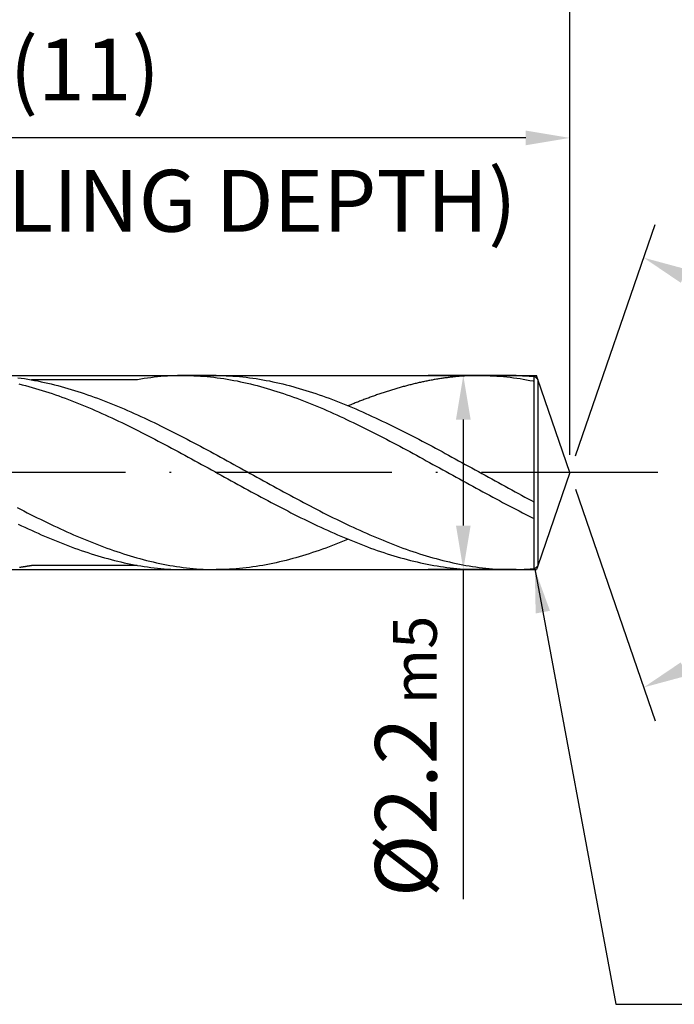
# Model space of a CAD drawing. Units: millimetres. Extents: x 0 to 420, y -1 to 297.
# Drawn here: x 330 to 367, y 71 to 127 of the extents above; entities that cross this region are included whole.
import ezdxf

# ---------------------------------------------------------------- set-up
doc = ezdxf.new("R2010")
doc.units = ezdxf.units.MM
doc.linetypes.add('GEN7', pattern=[15, 10, -2.5, 0, -2.5])
doc.layers.get('DEFPOINTS').update_dxf_attribs({"linetype": 'CONTINUOUS'})
for name, color, linetype in [('AM_0', 7, 'CONTINUOUS'), ('AM_5', 3, 'CONTINUOUS'), ('AM_6', 2, 'CONTINUOUS'), ('AM_7', 4, 'GEN7')]:
    doc.layers.add(name, color=color, linetype=linetype)
doc.styles.get("Standard").update_dxf_attribs({"font": 'ISOCP.SHX'})
doc.dimstyles.new('AM_ISO$7', dxfattribs={"dimtxt": 5, "dimasz": 2.5, "dimexe": 1, "dimexo": 1, "dimgap": 1.5, "dimtad": 1, "dimdsep": 46, "dimtxsty": 'STANDARD', "dimcen": 0, "dimclrd": 256, "dimclre": 256, "dimclrt": 2, "dimadec": 0, "dimazin": 2, "dimtp": 0.1, "dimtm": 0.1, "dimtfac": 0.71, "dimtdec": 3, "dimtmove": 0, "dimatfit": 3, "dimfxl": 1, "dimlwd": -1, "dimlwe": -1, "dimarcsym": 0})
doc.dimstyles.get("Standard").update_dxf_attribs({"dimtxt": 3.5, "dimasz": 2.5, "dimexe": 2, "dimexo": 1, "dimgap": 1.5, "dimtad": 1, "dimdsep": 46, "dimtxsty": 'STANDARD', "dimcen": -2, "dimclrt": 2, "dimazin": 2, "dimtp": 0.1, "dimtm": 0.1, "dimtfac": 1, "dimtmove": 0, "dimatfit": 3, "dimfxl": 1, "dimarcsym": 0})

# ---------------------------------------------------------------- blocks, each defined once
blk = doc.blocks.new('*D221')
at = {"layer": 'AM_5', "color": 0, "lineweight": -2}
for p, q in [((357.845, 106.625), (352.845, 106.625)), ((354.845, 104.125), (354.845, 98.125)), ((357.845, 95.625), (352.845, 95.625)), ((354.845, 95.625), (354.845, 76.958))]:
    blk.add_line(p, q, dxfattribs=at)
at = {"layer": 'AM_5', "color": 0}
for points in [[(355.262, 104.125), (354.429, 104.125), (354.845, 106.625)], [(354.429, 98.125), (355.262, 98.125), (354.845, 95.625)]]:
    blk.add_solid(points, dxfattribs=at)
at = {"layer": 'DEFPOINTS', "color": 0}
for p in [(358.845, 106.625), (354.845, 95.625), (358.845, 95.625)]:
    blk.add_point(p, dxfattribs=at)
at = {"layer": 'AM_5', "color": 2, "insert": (351.592, 85.042), "char_height": 3.5, "attachment_point": 5, "rotation": 90}
blk.add_mtext('%%c2.2{}{\\H0.71x;\\C3; m5}', dxfattribs=at)
blk = doc.blocks.new('*D222')
at = {"layer": 'AM_5', "color": 0, "lineweight": -2}
for p, q in [((278.384, 99.325), (278.384, 131.125)), ((360.884, 102.125), (360.884, 131.125)), ((358.384, 129.125), (280.884, 129.125))]:
    blk.add_line(p, q, dxfattribs=at)
at = {"layer": 'AM_5', "color": 0}
for points in [[(280.884, 129.541), (280.884, 128.708), (278.384, 129.125)], [(358.384, 128.708), (358.384, 129.541), (360.884, 129.125)]]:
    blk.add_solid(points, dxfattribs=at)
at = {"layer": 'DEFPOINTS', "color": 0}
for p in [(278.384, 129.125), (360.884, 101.125), (278.384, 98.325)]:
    blk.add_point(p, dxfattribs=at)
at = {"layer": 'AM_5', "color": 2, "insert": (319.634, 133.393), "char_height": 3.5, "attachment_point": 5}
blk.add_mtext('16.5{}{\\H0.71x;\\C3;\\S+1^  0;}', dxfattribs=at)
blk = doc.blocks.new('*D223')
at = {"layer": 'AM_5', "color": 0, "lineweight": -2}
for p, q in [((268.384, 107.625), (268.384, 141.375)), ((360.884, 102.125), (360.884, 141.375)), ((270.884, 139.375), (358.384, 139.375))]:
    blk.add_line(p, q, dxfattribs=at)
at = {"layer": 'AM_5', "color": 0}
for points in [[(270.884, 139.791), (270.884, 138.958), (268.384, 139.375)], [(358.384, 138.958), (358.384, 139.791), (360.884, 139.375)]]:
    blk.add_solid(points, dxfattribs=at)
at = {"layer": 'DEFPOINTS', "color": 0}
for p in [(360.884, 139.375), (268.384, 106.625), (360.884, 101.125)]:
    blk.add_point(p, dxfattribs=at)
at = {"layer": 'AM_5', "color": 2, "insert": (314.634, 143.646), "char_height": 3.5, "attachment_point": 5}
blk.add_mtext('18.5{}{\\H0.71x;\\C3;\\S+1^  0;}', dxfattribs=at)
blk = doc.blocks.new('*D225')
at = {"layer": 'AM_5', "color": 0, "lineweight": -2}
for p, q in [((100.884, 108.125), (100.884, 152.125)), ((360.884, 102.125), (360.884, 152.125)), ((103.384, 150.125), (358.384, 150.125))]:
    blk.add_line(p, q, dxfattribs=at)
at = {"layer": 'AM_5', "color": 0}
for points in [[(103.384, 150.541), (103.384, 149.708), (100.884, 150.125)], [(358.384, 149.708), (358.384, 150.541), (360.884, 150.125)]]:
    blk.add_solid(points, dxfattribs=at)
at = {"layer": 'DEFPOINTS', "color": 0}
for p in [(360.884, 150.125), (100.884, 107.125), (360.884, 101.125)]:
    blk.add_point(p, dxfattribs=at)
at = {"layer": 'AM_5', "color": 2, "insert": (230.884, 153.377), "char_height": 3.5, "attachment_point": 5}
blk.add_mtext('52{}{\\H0.71x;\\C3;%%p1.5}', dxfattribs=at)
blk = doc.blocks.new('*D227')
at = {"layer": 'AM_5', "color": 0, "lineweight": -2}
for p, q in [((361.209, 102.07), (365.726, 115.188)), ((361.209, 100.179), (365.726, 87.062))]:
    blk.add_line(p, q, dxfattribs=at)
blk.add_arc((360.884, 101.125), 12.873, 300.1445, 59.8555, dxfattribs=at)
at = {"layer": 'AM_5', "color": 0}
for points in [[(367.521, 112.636), (367.175, 111.878), (365.075, 113.297)], [(367.175, 90.371), (367.521, 89.614), (365.075, 88.953)]]:
    blk.add_solid(points, dxfattribs=at)
at = {"layer": 'DEFPOINTS', "color": 0}
for p in [(359.065, 106.405), (360.884, 101.125), (360.884, 101.125), (372.674, 95.957), (359.065, 95.845)]:
    blk.add_point(p, dxfattribs=at)
at = {"layer": 'AM_5', "color": 2, "insert": (370.503, 101.125), "char_height": 3.5, "attachment_point": 5, "rotation": 90}
blk.add_mtext('142%%d{}{\\H0.71x;\\C3;%%p1°}', dxfattribs=at)
blk = doc.blocks.new('*D229')
at = {"layer": 'AM_5', "color": 0, "lineweight": -2}
for p, q in [((305.884, 105.647), (305.884, 122.086)), ((360.884, 102.125), (360.884, 122.086)), ((358.384, 120.086), (308.384, 120.086))]:
    blk.add_line(p, q, dxfattribs=at)
at = {"layer": 'AM_5', "color": 0}
for points in [[(308.384, 120.503), (308.384, 119.669), (305.884, 120.086)], [(358.384, 119.669), (358.384, 120.503), (360.884, 120.086)]]:
    blk.add_solid(points, dxfattribs=at)
at = {"layer": 'DEFPOINTS', "color": 0}
for p in [(305.884, 120.086), (305.884, 104.647), (360.884, 101.125)]:
    blk.add_point(p, dxfattribs=at)
at = {"layer": 'AM_5', "color": 2, "insert": (333.384, 123.511), "char_height": 3.5, "attachment_point": 5}
blk.add_mtext('(11)', dxfattribs=at)

msp = doc.modelspace()

# ---------------------------------------------------------------- linework, layer by layer
at = {"layer": 'AM_0'}
for p, q in [((270.3583, 106.6247), (358.8455, 106.6247)), ((340.8417, 106.6247), (339.0113, 106.6247)), ((357.632, 106.6247), (355.6806, 106.6247)), ((358.8455, 106.6247), (358.8455, 95.6247)), ((359.0655, 106.4047), (358.8455, 106.6247)), ((336.3525, 106.3794), (330.3708, 106.3794)), ((360.8835, 101.1247), (359.0655, 106.4047)), ((359.0655, 106.4047), (359.0655, 95.8447)), ((360.8835, 101.1247), (359.0655, 95.8447)), ((270.3583, 95.6247), (358.8455, 95.6247)), ((330.374, 95.8711), (336.3474, 95.8711)), ((339.0113, 95.6247), (340.8417, 95.6247)), ((357.6947, 95.6247), (355.8016, 95.6247)), ((359.0655, 95.8447), (358.8455, 95.6247))]:
    msp.add_line(p, q, dxfattribs=at)
for points in [[(339.0113, 106.6247, 0), (338.8232, 106.6236, 0), (338.6351, 106.6203, 0), (338.447, 106.6137, 0), (338.2589, 106.6049, 0), (338.0708, 106.5928, 0), (337.8827, 106.5796, 0), (337.6935, 106.5631, 0), (337.5054, 106.5444, 0), (337.3173, 106.5235, 0), (337.1292, 106.5004, 0), (336.9411, 106.474, 0), (336.753, 106.4465, 0), (336.5649, 106.4168, 0), (336.3768, 106.3838, 0), (336.3525, 106.3794, 0)], [(339.0113, 106.6247, 0), (339.1994, 106.6236, 0), (339.3875, 106.6203, 0), (339.5756, 106.6137, 0), (339.7637, 106.6049, 0), (339.9518, 106.5928, 0), (340.1399, 106.5796, 0), (340.3291, 106.5631, 0), (340.5172, 106.5444, 0), (340.7053, 106.5235, 0), (340.8934, 106.5004, 0), (341.0815, 106.474, 0), (341.2696, 106.4465, 0), (341.4577, 106.4168, 0), (341.6458, 106.3838, 0), (341.8339, 106.3497, 0), (342.022, 106.3134, 0), (342.2101, 106.2749, 0), (342.3982, 106.2342, 0), (342.5863, 106.1913, 0), (342.7744, 106.1462, 0), (342.9636, 106.1, 0), (343.1517, 106.0516, 0), (343.3398, 106.001, 0), (343.5279, 105.9493, 0), (343.716, 105.8943, 0), (343.9041, 105.8393, 0), (344.0922, 105.781, 0), (344.2803, 105.7216, 0), (344.4684, 105.6611, 0), (344.6565, 105.5984, 0), (344.8446, 105.5335, 0), (345.0327, 105.4675, 0), (345.2208, 105.4004, 0), (345.4089, 105.3311, 0), (345.597, 105.2607, 0), (345.7862, 105.1892, 0), (345.9743, 105.1155, 0), (346.1624, 105.0407, 0), (346.3505, 104.9648, 0), (346.5386, 104.8867, 0), (346.7267, 104.8075, 0), (346.9148, 104.7283, 0), (347.1029, 104.6469, 0), (347.291, 104.5644, 0), (347.4791, 104.4808, 0), (347.6672, 104.3961, 0), (347.8553, 104.3103, 0), (348.0434, 104.2234, 0), (348.2315, 104.1354, 0), (348.4207, 104.0463, 0), (348.6088, 103.9561, 0), (348.7969, 103.8648, 0), (348.985, 103.7735, 0), (349.1731, 103.68, 0), (349.3612, 103.5865, 0), (349.5493, 103.493, 0), (349.7374, 103.3973, 0), (349.9255, 103.3016, 0), (350.1136, 103.2048, 0), (350.3017, 103.108, 0), (350.4898, 103.0101, 0), (350.6779, 102.9122, 0), (350.866, 102.8132, 0), (351.0541, 102.7131, 0), (351.2433, 102.613, 0), (351.4314, 102.5129, 0), (351.6195, 102.4117, 0), (351.8076, 102.3105, 0), (351.9957, 102.2082, 0), (352.1838, 102.1059, 0), (352.3719, 102.0036, 0), (352.56, 101.9013, 0), (352.7481, 101.7979, 0), (352.9362, 101.6945, 0), (353.1243, 101.5911, 0), (353.3124, 101.4877, 0), (353.5005, 101.3843, 0), (353.6886, 101.2809, 0), (353.8778, 101.1775, 0), (354.0659, 101.073, 0), (354.254, 100.9696, 0), (354.4421, 100.8662, 0), (354.6302, 100.7617, 0), (354.8183, 100.6583, 0), (355.0064, 100.5549, 0), (355.1945, 100.4515, 0), (355.3826, 100.3492, 0), (355.5707, 100.2469, 0), (355.7588, 100.1435, 0), (355.9469, 100.0423, 0), (356.135, 99.94, 0), (356.3231, 99.8388, 0), (356.5123, 99.7376, 0), (356.7004, 99.6375, 0), (356.8885, 99.5374, 0), (357.0766, 99.4373, 0), (357.2647, 99.3383, 0), (357.4528, 99.2404, 0), (357.6409, 99.1425, 0), (357.829, 99.0446, 0), (358.0171, 98.9478, 0), (358.2052, 98.8521, 0), (358.3933, 98.7575, 0), (358.5814, 98.6629, 0), (358.7695, 98.5694, 0), (358.8455, 98.5321, 0)], [(340.8417, 106.6247, 0), (341.0298, 106.6236, 0), (341.2179, 106.6203, 0), (341.406, 106.6137, 0), (341.5941, 106.6049, 0), (341.7822, 106.5928, 0), (341.9703, 106.5796, 0), (342.1584, 106.5631, 0), (342.3465, 106.5444, 0), (342.5357, 106.5235, 0), (342.7238, 106.5004, 0), (342.9119, 106.474, 0), (343.1, 106.4465, 0), (343.2881, 106.4168, 0), (343.4762, 106.3838, 0), (343.6643, 106.3497, 0), (343.8524, 106.3134, 0), (344.0405, 106.2749, 0), (344.2286, 106.2342, 0), (344.4167, 106.1913, 0), (344.6048, 106.1462, 0), (344.7929, 106.1, 0), (344.981, 106.0516, 0), (345.1702, 106.001, 0), (345.3583, 105.9493, 0), (345.5464, 105.8943, 0), (345.7345, 105.8393, 0), (345.9226, 105.781, 0), (346.1107, 105.7216, 0), (346.2988, 105.6611, 0), (346.4869, 105.5984, 0), (346.675, 105.5335, 0), (346.8631, 105.4675, 0), (347.0512, 105.4004, 0), (347.2393, 105.3311, 0), (347.4274, 105.2607, 0), (347.6155, 105.1892, 0), (347.8036, 105.1155, 0), (347.9928, 105.0407, 0), (348.1809, 104.9648, 0), (348.369, 104.8867, 0), (348.5571, 104.8075, 0), (348.7452, 104.7283, 0), (348.9333, 104.6469, 0), (349.1214, 104.5644, 0), (349.3095, 104.4808, 0), (349.4976, 104.3961, 0), (349.6857, 104.3103, 0), (349.8738, 104.2234, 0), (350.0619, 104.1354, 0), (350.25, 104.0463, 0), (350.4381, 103.9561, 0), (350.6273, 103.8648, 0), (350.8154, 103.7735, 0), (351.0035, 103.68, 0), (351.1916, 103.5865, 0), (351.3797, 103.493, 0), (351.5678, 103.3973, 0), (351.7559, 103.3016, 0), (351.944, 103.2048, 0), (352.1321, 103.108, 0), (352.3202, 103.0101, 0), (352.5083, 102.9122, 0), (352.6964, 102.8132, 0), (352.8845, 102.7131, 0), (353.0726, 102.613, 0), (353.2607, 102.5129, 0), (353.4499, 102.4117, 0), (353.638, 102.3105, 0), (353.8261, 102.2082, 0), (354.0142, 102.1059, 0), (354.2023, 102.0036, 0), (354.3904, 101.9013, 0), (354.5785, 101.7979, 0), (354.7666, 101.6945, 0), (354.9547, 101.5911, 0), (355.1428, 101.4877, 0), (355.3309, 101.3843, 0), (355.519, 101.2809, 0), (355.7071, 101.1775, 0), (355.8952, 101.073, 0), (356.0844, 100.9696, 0), (356.2725, 100.8662, 0), (356.4606, 100.7617, 0), (356.6487, 100.6583, 0), (356.8368, 100.5549, 0), (357.0249, 100.4515, 0), (357.213, 100.3492, 0), (357.4011, 100.2469, 0), (357.5892, 100.1435, 0), (357.7773, 100.0423, 0), (357.9654, 99.94, 0), (358.1535, 99.8388, 0), (358.3416, 99.7376, 0), (358.5297, 99.6375, 0), (358.7189, 99.5374, 0), (358.8455, 99.4701, 0)], [(355.8016, 106.6247, 0), (355.7411, 106.6247, 0), (355.6806, 106.6247, 0), (355.6201, 106.6236, 0), (355.5596, 106.6225, 0), (355.4991, 106.6214, 0), (355.4386, 106.6203, 0), (355.3781, 106.6181, 0), (355.3176, 106.617, 0), (355.2571, 106.6148, 0), (355.1966, 106.6115, 0), (355.1361, 106.6093, 0), (355.0756, 106.606, 0), (355.0151, 106.6027, 0), (354.9546, 106.5994, 0), (354.893, 106.595, 0), (354.8325, 106.5917, 0), (354.772, 106.5873, 0), (354.7115, 106.5829, 0), (354.651, 106.5774, 0), (354.5905, 106.573, 0), (354.53, 106.5675, 0), (354.4695, 106.562, 0), (354.409, 106.5554, 0), (354.3485, 106.5499, 0), (354.288, 106.5433, 0), (354.2275, 106.5367, 0), (354.167, 106.5301, 0), (354.1065, 106.5235, 0), (354.046, 106.5158, 0), (353.9855, 106.5081, 0), (353.925, 106.5004, 0), (353.8645, 106.4927, 0), (353.804, 106.485, 0), (353.7435, 106.4762, 0), (353.683, 106.4674, 0), (353.6225, 106.4586, 0), (353.562, 106.4498, 0), (353.5015, 106.4399, 0), (353.441, 106.43, 0), (353.3805, 106.4201, 0), (353.32, 106.4102, 0), (353.2584, 106.4003, 0), (353.1979, 106.3893, 0), (353.1374, 106.3794, 0), (353.0769, 106.3684, 0), (353.0164, 106.3574, 0), (352.9559, 106.3453, 0), (352.8954, 106.3343, 0), (352.8349, 106.3222, 0), (352.7744, 106.3101, 0), (352.7139, 106.298, 0), (352.6534, 106.2848, 0), (352.5929, 106.2727, 0), (352.5324, 106.2595, 0), (352.4719, 106.2463, 0), (352.4114, 106.2331, 0), (352.3509, 106.2199, 0), (352.2904, 106.2056, 0), (352.2299, 106.1924, 0), (352.1694, 106.1781, 0), (352.1089, 106.1638, 0), (352.0484, 106.1495, 0), (351.9879, 106.1341, 0), (351.9274, 106.1198, 0), (351.8669, 106.1044, 0), (351.8064, 106.089, 0), (351.7459, 106.0736, 0), (351.6843, 106.0571, 0), (351.6238, 106.0417, 0), (351.5633, 106.0252, 0), (351.5028, 106.0087, 0), (351.4423, 105.9922, 0), (351.3818, 105.9757, 0), (351.3213, 105.9592, 0), (351.2608, 105.9416, 0), (351.2003, 105.9251, 0), (351.1398, 105.9075, 0), (351.0793, 105.8899, 0), (351.0188, 105.8712, 0), (350.9583, 105.8536, 0), (350.8978, 105.8349, 0), (350.8373, 105.8173, 0), (350.7768, 105.7986, 0), (350.7163, 105.7799, 0), (350.6558, 105.7612, 0), (350.5953, 105.7414, 0), (350.5348, 105.7227, 0), (350.4743, 105.7029, 0), (350.4138, 105.6831, 0), (350.3533, 105.6633, 0), (350.2928, 105.6435, 0), (350.2323, 105.6237, 0), (350.1718, 105.6028, 0), (350.1102, 105.583, 0), (350.0497, 105.5621, 0), (349.9892, 105.5412, 0), (349.9287, 105.5203, 0), (349.8682, 105.4994, 0), (349.8077, 105.4774, 0), (349.7472, 105.4565, 0), (349.6867, 105.4345, 0), (349.6262, 105.4125, 0), (349.5657, 105.3905, 0), (349.5052, 105.3685, 0), (349.4447, 105.3465, 0), (349.3842, 105.3245, 0), (349.3237, 105.3014, 0), (349.2632, 105.2783, 0), (349.2027, 105.2563, 0), (349.1422, 105.2332, 0), (349.0817, 105.2101, 0), (349.0212, 105.1859, 0), (348.9607, 105.1628, 0), (348.9002, 105.1397, 0), (348.8397, 105.1155, 0), (348.7792, 105.0913, 0), (348.7187, 105.0671, 0), (348.6582, 105.0429, 0), (348.5977, 105.0187, 0), (348.5361, 104.9945, 0), (348.4756, 104.9692, 0), (348.4151, 104.945, 0), (348.3546, 104.9197, 0), (348.3215, 104.9065, 0)], [(355.8016, 106.6247, 0), (355.9897, 106.6236, 0), (356.1778, 106.6203, 0), (356.3659, 106.6137, 0), (356.554, 106.6049, 0), (356.7421, 106.5928, 0), (356.9302, 106.5796, 0), (357.1194, 106.5631, 0), (357.3075, 106.5444, 0), (357.4956, 106.5235, 0), (357.6837, 106.5004, 0), (357.8718, 106.474, 0), (358.0599, 106.4465, 0), (358.248, 106.4168, 0), (358.4361, 106.3838, 0), (358.6242, 106.3497, 0), (358.8123, 106.3134, 0), (358.8455, 106.3066, 0)], [(357.632, 106.6247, 0), (357.8201, 106.6236, 0), (358.0082, 106.6203, 0), (358.1963, 106.6137, 0), (358.3844, 106.6049, 0), (358.5725, 106.5928, 0), (358.7606, 106.5796, 0), (358.8455, 106.5722, 0)], [(329.5941, 106.5004, 0), (329.7822, 106.474, 0), (329.9703, 106.4465, 0), (330.1584, 106.4168, 0), (330.3465, 106.3838, 0), (330.5346, 106.3497, 0), (330.7227, 106.3134, 0), (330.9108, 106.2749, 0), (331.0989, 106.2342, 0), (331.287, 106.1913, 0), (331.4751, 106.1462, 0), (331.6632, 106.1, 0), (331.8513, 106.0516, 0), (332.0405, 106.001, 0), (332.2286, 105.9493, 0), (332.4167, 105.8943, 0), (332.6048, 105.8393, 0), (332.7929, 105.781, 0), (332.981, 105.7216, 0), (333.1691, 105.6611, 0), (333.3572, 105.5984, 0), (333.5453, 105.5335, 0), (333.7334, 105.4675, 0), (333.9215, 105.4004, 0), (334.1096, 105.3311, 0), (334.2977, 105.2607, 0), (334.4858, 105.1892, 0), (334.6739, 105.1155, 0), (334.8631, 105.0407, 0), (335.0512, 104.9648, 0), (335.2393, 104.8867, 0), (335.4274, 104.8075, 0), (335.6155, 104.7283, 0), (335.8036, 104.6469, 0), (335.9917, 104.5644, 0), (336.1798, 104.4808, 0), (336.3679, 104.3961, 0), (336.556, 104.3103, 0), (336.7441, 104.2234, 0), (336.9322, 104.1354, 0), (337.1203, 104.0463, 0), (337.3084, 103.9561, 0), (337.4976, 103.8648, 0), (337.6857, 103.7735, 0), (337.8738, 103.68, 0), (338.0619, 103.5865, 0), (338.25, 103.493, 0), (338.4381, 103.3973, 0), (338.6262, 103.3016, 0), (338.8143, 103.2048, 0), (339.0024, 103.108, 0), (339.1905, 103.0101, 0), (339.3786, 102.9122, 0), (339.5667, 102.8132, 0), (339.7548, 102.7131, 0), (339.9429, 102.613, 0), (340.131, 102.5129, 0), (340.3202, 102.4117, 0), (340.5083, 102.3105, 0), (340.6964, 102.2082, 0), (340.8845, 102.1059, 0), (341.0726, 102.0036, 0), (341.2607, 101.9013, 0), (341.4488, 101.7979, 0), (341.6369, 101.6945, 0), (341.825, 101.5911, 0), (342.0131, 101.4877, 0), (342.2012, 101.3843, 0), (342.3893, 101.2809, 0), (342.5774, 101.1775, 0), (342.7655, 101.073, 0), (342.9547, 100.9696, 0), (343.1428, 100.8662, 0), (343.3309, 100.7617, 0), (343.519, 100.6583, 0), (343.7071, 100.5549, 0), (343.8952, 100.4515, 0), (344.0833, 100.3492, 0), (344.2714, 100.2469, 0), (344.4595, 100.1435, 0), (344.6476, 100.0423, 0), (344.8357, 99.94, 0), (345.0238, 99.8388, 0), (345.2119, 99.7376, 0), (345.4, 99.6375, 0), (345.5892, 99.5374, 0), (345.7773, 99.4373, 0), (345.9654, 99.3383, 0), (346.1535, 99.2404, 0), (346.3416, 99.1425, 0), (346.5297, 99.0446, 0), (346.7178, 98.9478, 0), (346.9059, 98.8521, 0), (347.094, 98.7575, 0), (347.2821, 98.6629, 0), (347.4702, 98.5694, 0), (347.6583, 98.477, 0), (347.8464, 98.3846, 0), (348.0345, 98.2944, 0), (348.2226, 98.2042, 0), (348.4118, 98.1151, 0), (348.5999, 98.0271, 0), (348.788, 97.9402, 0), (348.9761, 97.8544, 0), (349.1642, 97.7697, 0), (349.3523, 97.6861, 0), (349.5404, 97.6036, 0), (349.7285, 97.5222, 0), (349.9166, 97.4419, 0), (350.1047, 97.3638, 0), (350.2928, 97.2857, 0), (350.4809, 97.2098, 0), (350.669, 97.135, 0), (350.8571, 97.0613, 0), (351.0463, 96.9898, 0), (351.2344, 96.9194, 0), (351.4225, 96.8501, 0), (351.6106, 96.7819, 0), (351.7987, 96.7159, 0), (351.9868, 96.6521, 0), (352.1749, 96.5894, 0), (352.363, 96.5278, 0), (352.5511, 96.4684, 0), (352.7392, 96.4112, 0), (352.9273, 96.3551, 0), (353.1154, 96.3012, 0), (353.3035, 96.2495, 0), (353.4916, 96.1989, 0), (353.6797, 96.1505, 0), (353.8689, 96.1032, 0), (354.057, 96.0592, 0), (354.2451, 96.0163, 0), (354.4332, 95.9756, 0), (354.6213, 95.9371, 0), (354.8094, 95.9008, 0), (354.9975, 95.8656, 0), (355.1856, 95.8337, 0), (355.3737, 95.804, 0), (355.5618, 95.7754, 0), (355.7499, 95.7501, 0), (355.938, 95.727, 0), (356.1261, 95.7061, 0), (356.3142, 95.6874, 0), (356.5034, 95.6709, 0), (356.6915, 95.6566, 0), (356.8796, 95.6456, 0), (357.0677, 95.6368, 0), (357.2558, 95.6302, 0), (357.4439, 95.6269, 0), (357.632, 95.6247, 0)], [(329.6447, 106.1462, 0), (329.8339, 106.1, 0), (330.022, 106.0516, 0), (330.2101, 106.001, 0), (330.3982, 105.9493, 0), (330.5863, 105.8943, 0), (330.7744, 105.8393, 0), (330.9625, 105.781, 0), (331.1506, 105.7216, 0), (331.3387, 105.6611, 0), (331.5268, 105.5984, 0), (331.7149, 105.5335, 0), (331.903, 105.4675, 0), (332.0911, 105.4004, 0), (332.2792, 105.3311, 0), (332.4673, 105.2607, 0), (332.6565, 105.1892, 0), (332.8446, 105.1155, 0), (333.0327, 105.0407, 0), (333.2208, 104.9648, 0), (333.4089, 104.8867, 0), (333.597, 104.8075, 0), (333.7851, 104.7283, 0), (333.9732, 104.6469, 0), (334.1613, 104.5644, 0), (334.3494, 104.4808, 0), (334.5375, 104.3961, 0), (334.7256, 104.3103, 0), (334.9137, 104.2234, 0), (335.1018, 104.1354, 0), (335.291, 104.0463, 0), (335.4791, 103.9561, 0), (335.6672, 103.8648, 0), (335.8553, 103.7735, 0), (336.0434, 103.68, 0), (336.2315, 103.5865, 0), (336.4196, 103.493, 0), (336.6077, 103.3973, 0), (336.7958, 103.3016, 0), (336.9839, 103.2048, 0), (337.172, 103.108, 0), (337.3601, 103.0101, 0), (337.5482, 102.9122, 0), (337.7363, 102.8132, 0), (337.9244, 102.7131, 0), (338.1136, 102.613, 0), (338.3017, 102.5129, 0), (338.4898, 102.4117, 0), (338.6779, 102.3105, 0), (338.866, 102.2082, 0), (339.0541, 102.1059, 0), (339.2422, 102.0036, 0), (339.4303, 101.9013, 0), (339.6184, 101.7979, 0), (339.8065, 101.6945, 0), (339.9946, 101.5911, 0), (340.1827, 101.4877, 0), (340.3708, 101.3843, 0), (340.5589, 101.2809, 0), (340.7481, 101.1775, 0), (340.9362, 101.073, 0), (341.1243, 100.9696, 0), (341.3124, 100.8662, 0), (341.5005, 100.7617, 0), (341.6886, 100.6583, 0), (341.8767, 100.5549, 0), (342.0648, 100.4515, 0), (342.2529, 100.3492, 0), (342.441, 100.2469, 0), (342.6291, 100.1435, 0), (342.8172, 100.0423, 0), (343.0053, 99.94, 0), (343.1934, 99.8388, 0), (343.3826, 99.7376, 0), (343.5707, 99.6375, 0), (343.7588, 99.5374, 0), (343.9469, 99.4373, 0), (344.135, 99.3383, 0), (344.3231, 99.2404, 0), (344.5112, 99.1425, 0), (344.6993, 99.0446, 0), (344.8874, 98.9478, 0), (345.0755, 98.8521, 0), (345.2636, 98.7575, 0), (345.4517, 98.6629, 0), (345.6398, 98.5694, 0), (345.8279, 98.477, 0), (346.016, 98.3846, 0), (346.2052, 98.2944, 0), (346.3933, 98.2042, 0), (346.5814, 98.1151, 0), (346.7695, 98.0271, 0), (346.9576, 97.9402, 0), (347.1457, 97.8544, 0), (347.3338, 97.7697, 0), (347.5219, 97.6861, 0), (347.71, 97.6036, 0), (347.8981, 97.5222, 0), (348.0862, 97.4419, 0), (348.2743, 97.3638, 0), (348.4624, 97.2857, 0), (348.6505, 97.2098, 0), (348.8397, 97.135, 0), (349.0278, 97.0613, 0), (349.2159, 96.9898, 0), (349.404, 96.9194, 0), (349.5921, 96.8501, 0), (349.7802, 96.7819, 0), (349.9683, 96.7159, 0), (350.1564, 96.6521, 0), (350.3445, 96.5894, 0), (350.5326, 96.5278, 0), (350.7207, 96.4684, 0), (350.9088, 96.4112, 0), (351.0969, 96.3551, 0), (351.285, 96.3012, 0), (351.4731, 96.2495, 0), (351.6623, 96.1989, 0), (351.8504, 96.1505, 0), (352.0385, 96.1032, 0), (352.2266, 96.0592, 0), (352.4147, 96.0163, 0), (352.6028, 95.9756, 0), (352.7909, 95.9371, 0), (352.979, 95.9008, 0), (353.1671, 95.8656, 0), (353.3552, 95.8337, 0), (353.5433, 95.804, 0), (353.7314, 95.7754, 0), (353.9195, 95.7501, 0), (354.1076, 95.727, 0), (354.2968, 95.7061, 0), (354.4849, 95.6874, 0), (354.673, 95.6709, 0), (354.8611, 95.6566, 0), (355.0492, 95.6456, 0), (355.2373, 95.6368, 0), (355.4254, 95.6302, 0), (355.6135, 95.6269, 0), (355.8016, 95.6247, 0)], [(329.5513, 99.1425, 0), (329.7394, 99.0446, 0), (329.9275, 98.9478, 0), (330.1156, 98.8521, 0), (330.3037, 98.7575, 0), (330.4918, 98.6629, 0), (330.6799, 98.5694, 0), (330.868, 98.477, 0), (331.0561, 98.3846, 0), (331.2442, 98.2944, 0), (331.4323, 98.2042, 0), (331.6215, 98.1151, 0), (331.8096, 98.0271, 0), (331.9977, 97.9402, 0), (332.1858, 97.8544, 0), (332.3739, 97.7697, 0), (332.562, 97.6861, 0), (332.7501, 97.6036, 0), (332.9382, 97.5222, 0), (333.1263, 97.4419, 0), (333.3144, 97.3638, 0), (333.5025, 97.2857, 0), (333.6906, 97.2098, 0), (333.8787, 97.135, 0), (334.0668, 97.0613, 0), (334.256, 96.9898, 0), (334.4441, 96.9194, 0), (334.6322, 96.8501, 0), (334.8203, 96.7819, 0), (335.0084, 96.7159, 0), (335.1965, 96.6521, 0), (335.3846, 96.5894, 0), (335.5727, 96.5278, 0), (335.7608, 96.4684, 0), (335.9489, 96.4112, 0), (336.137, 96.3551, 0), (336.3251, 96.3012, 0), (336.5132, 96.2495, 0), (336.7013, 96.1989, 0), (336.8894, 96.1505, 0), (337.0786, 96.1032, 0), (337.2667, 96.0592, 0), (337.4548, 96.0163, 0), (337.6429, 95.9756, 0), (337.831, 95.9371, 0), (338.0191, 95.9008, 0), (338.2072, 95.8656, 0), (338.3953, 95.8337, 0), (338.5834, 95.804, 0), (338.7715, 95.7754, 0), (338.9596, 95.7501, 0), (339.1477, 95.727, 0), (339.3358, 95.7061, 0), (339.5239, 95.6874, 0), (339.7131, 95.6709, 0), (339.9012, 95.6566, 0), (340.0893, 95.6456, 0), (340.2774, 95.6368, 0), (340.4655, 95.6302, 0), (340.6536, 95.6269, 0), (340.8417, 95.6247, 0)], [(329.603, 98.2042, 0), (329.7911, 98.1151, 0), (329.9792, 98.0271, 0), (330.1673, 97.9402, 0), (330.3554, 97.8544, 0), (330.5435, 97.7697, 0), (330.7316, 97.6861, 0), (330.9197, 97.6036, 0), (331.1078, 97.5222, 0), (331.2959, 97.4419, 0), (331.484, 97.3638, 0), (331.6721, 97.2857, 0), (331.8602, 97.2098, 0), (332.0494, 97.135, 0), (332.2375, 97.0613, 0), (332.4256, 96.9898, 0), (332.6137, 96.9194, 0), (332.8018, 96.8501, 0), (332.9899, 96.7819, 0), (333.178, 96.7159, 0), (333.3661, 96.6521, 0), (333.5542, 96.5894, 0), (333.7423, 96.5278, 0), (333.9304, 96.4684, 0), (334.1185, 96.4112, 0), (334.3066, 96.3551, 0), (334.4947, 96.3012, 0), (334.6828, 96.2495, 0), (334.872, 96.1989, 0), (335.0601, 96.1505, 0), (335.2482, 96.1032, 0), (335.4363, 96.0592, 0), (335.6244, 96.0163, 0), (335.8125, 95.9756, 0), (336.0006, 95.9371, 0), (336.1887, 95.9008, 0), (336.3768, 95.8656, 0), (336.5649, 95.8337, 0), (336.753, 95.804, 0), (336.9411, 95.7754, 0), (337.1292, 95.7501, 0), (337.3173, 95.727, 0), (337.5065, 95.7061, 0), (337.6946, 95.6874, 0), (337.8827, 95.6709, 0), (338.0708, 95.6566, 0), (338.2589, 95.6456, 0), (338.447, 95.6368, 0), (338.6351, 95.6302, 0), (338.8232, 95.6269, 0), (339.0113, 95.6247, 0)], [(348.3217, 97.3442, 0), (348.1809, 97.2857, 0), (347.9928, 97.2098, 0), (347.8047, 97.135, 0), (347.6166, 97.0613, 0), (347.4274, 96.9898, 0), (347.2393, 96.9194, 0), (347.0512, 96.8501, 0), (346.8631, 96.7819, 0), (346.675, 96.7159, 0), (346.4869, 96.6521, 0), (346.2988, 96.5894, 0), (346.1107, 96.5278, 0), (345.9226, 96.4684, 0), (345.7345, 96.4112, 0), (345.5464, 96.3551, 0), (345.3583, 96.3012, 0), (345.1702, 96.2495, 0), (344.9821, 96.1989, 0), (344.794, 96.1505, 0), (344.6048, 96.1032, 0), (344.4167, 96.0592, 0), (344.2286, 96.0163, 0), (344.0405, 95.9756, 0), (343.8524, 95.9371, 0), (343.6643, 95.9008, 0), (343.4762, 95.8656, 0), (343.2881, 95.8337, 0), (343.1, 95.804, 0), (342.9119, 95.7754, 0), (342.7238, 95.7501, 0), (342.5357, 95.727, 0), (342.3476, 95.7061, 0), (342.1595, 95.6874, 0), (341.9703, 95.6709, 0), (341.7822, 95.6566, 0), (341.5941, 95.6456, 0), (341.406, 95.6368, 0), (341.2179, 95.6302, 0), (341.0298, 95.6269, 0), (340.8417, 95.6247, 0)], [(329.6821, 95.7622, 0), (329.703, 95.7644, 0), (329.7239, 95.7677, 0), (329.7448, 95.771, 0), (329.7657, 95.7732, 0), (329.7866, 95.7765, 0), (329.8075, 95.7798, 0), (329.8284, 95.782, 0), (329.8493, 95.7853, 0), (329.8702, 95.7886, 0), (329.8922, 95.7919, 0), (329.9131, 95.7952, 0), (329.934, 95.7985, 0), (329.9549, 95.8007, 0), (329.9758, 95.804, 0), (329.9967, 95.8073, 0), (330.0176, 95.8106, 0), (330.0385, 95.8139, 0), (330.0594, 95.8172, 0), (330.0803, 95.8205, 0), (330.1012, 95.8238, 0), (330.1221, 95.8282, 0), (330.143, 95.8315, 0), (330.1639, 95.8348, 0), (330.1848, 95.8381, 0), (330.2057, 95.8414, 0), (330.2266, 95.8447, 0), (330.2475, 95.8491, 0), (330.2695, 95.8524, 0), (330.2904, 95.8557, 0), (330.3113, 95.8601, 0), (330.3322, 95.8634, 0), (330.3531, 95.8667, 0), (330.374, 95.8711, 0)], [(357.632, 95.6247, 0), (357.6529, 95.6247, 0), (357.6738, 95.6247, 0), (357.6947, 95.6247, 0), (357.7156, 95.6258, 0), (357.7365, 95.6258, 0), (357.7574, 95.6258, 0), (357.7783, 95.6258, 0), (357.7992, 95.6258, 0), (357.8201, 95.6269, 0), (357.841, 95.6269, 0), (357.863, 95.6269, 0), (357.8839, 95.6269, 0), (357.9048, 95.628, 0), (357.9257, 95.628, 0), (357.9466, 95.6291, 0), (357.9675, 95.6291, 0), (357.9884, 95.6302, 0), (358.0093, 95.6302, 0), (358.0302, 95.6313, 0), (358.0511, 95.6313, 0), (358.072, 95.6324, 0), (358.0929, 95.6324, 0), (358.1138, 95.6335, 0), (358.1347, 95.6346, 0), (358.1556, 95.6346, 0), (358.1765, 95.6357, 0), (358.1974, 95.6368, 0), (358.2183, 95.6379, 0), (358.2392, 95.639, 0), (358.2612, 95.639, 0), (358.2821, 95.6401, 0), (358.303, 95.6412, 0), (358.3239, 95.6423, 0), (358.3448, 95.6434, 0), (358.3657, 95.6445, 0), (358.3866, 95.6456, 0), (358.4075, 95.6467, 0), (358.4284, 95.6478, 0), (358.4493, 95.6489, 0), (358.4702, 95.65, 0), (358.4911, 95.6522, 0), (358.512, 95.6533, 0), (358.5329, 95.6544, 0), (358.5538, 95.6555, 0), (358.5747, 95.6577, 0), (358.5956, 95.6588, 0), (358.6165, 95.6599, 0), (358.6385, 95.661, 0), (358.6594, 95.6632, 0), (358.6803, 95.6643, 0), (358.7012, 95.6665, 0), (358.7221, 95.6676, 0), (358.743, 95.6698, 0), (358.7639, 95.6709, 0), (358.7848, 95.6731, 0), (358.8057, 95.6742, 0), (358.8266, 95.6764, 0), (358.8455, 95.6784, 0)]]:
    msp.add_polyline3d(points, dxfattribs=at)
at = {"layer": 'AM_5'}
for p, q in [((358.8455, 106.6247), (358.9897, 106.6247)), ((359.0655, 106.4047), (358.9897, 106.6247)), ((358.8455, 95.6247), (358.9897, 95.6247)), ((359.0655, 95.8447), (358.9897, 95.6247))]:
    msp.add_line(p, q, dxfattribs=at)
at = {"layer": 'AM_7'}
msp.add_line((365.8835, 101.1247), (96.0835, 101.1247), dxfattribs=at)

# ---------------------------------------------------------------- texts
at = {"layer": 'AM_6', "insert": (317.0736, 118.2733), "char_height": 3.5, "width": 70, "attachment_point": 1}
msp.add_mtext('(DRILLING DEPTH)', dxfattribs=at)

# ---------------------------------------------------------------- dimensions: what is measured, and where the dimension line sits
at = {"layer": 'AM_5'}
for base, p1, p2, text, override, picture, middle in [((360.8835, 150.1247), (100.8835, 107.1247), (360.8835, 101.1247), '<>{}{\\H0.71x;\\C3;%%p1.5}', {"dimgap": 1.5, "dimdec": 3, "dimlfac": 0.2, "dimrnd": 0, "dimpost": '', "dimcen": -2, "dimtol": 0, "dimlim": 0, "dimtp": 1.5, "dimtm": 0.1}, '*D225', (230.8835, 153.3765)), ((360.8835, 139.3747), (268.3835, 106.6247), (360.8835, 101.1247), '<>{}{\\H0.71x;\\C3;\\S+1^  0;}', {"dimgap": 1.5, "dimdec": 3, "dimlfac": 0.2, "dimrnd": 0, "dimpost": '', "dimcen": -2, "dimtol": 0, "dimlim": 0, "dimtp": 1, "dimtm": 0}, '*D223', (314.6335, 143.6462)), ((278.3835, 129.1247), (360.8835, 101.1247), (278.3835, 98.3247), '<>{}{\\H0.71x;\\C3;\\S+1^  0;}', {"dimgap": 1.5, "dimdec": 3, "dimlfac": 0.2, "dimrnd": 0, "dimpost": '', "dimcen": -2, "dimtol": 0, "dimlim": 0, "dimtp": 1, "dimtm": 0}, '*D222', (319.6335, 133.3925)), ((305.8836, 120.086), (360.8835, 101.1247), (305.8836, 104.6469), '(<>)', {"dimgap": 1.5, "dimdec": 3, "dimlfac": 0.2, "dimrnd": 0, "dimpost": '', "dimcen": -2, "dimtp": 0.01, "dimtm": 0.1}, '*D229', (333.3836, 123.511))]:
    dim = msp.add_linear_dim(base=base, p1=p1, p2=p2, text=text, dimstyle='STANDARD', override=override, dxfattribs=at)
    dim.commit()
    dim.dimension.update_dxf_attribs({"geometry": picture, "text_midpoint": middle})
dim = msp.add_angular_dim_2l(base=(372.674, 95.9572), line1=((360.8835, 101.1247), (359.0655, 106.4047)), line2=((360.8835, 101.1247), (359.0655, 95.8447)), text='<>{}{\\H0.71x;\\C3;%%p1°}', dimstyle='STANDARD', override={"dimgap": 1.5, "dimdec": 3, "dimlfac": 1, "dimrnd": 0, "dimpost": '', "dimcen": -2, "dimtol": 0, "dimlim": 0, "dimtp": 1, "dimtm": 0.1}, dxfattribs=at)
dim.commit()
dim.dimension.update_dxf_attribs({"geometry": '*D227', "text_midpoint": (370.5031, 101.1247)})
dim = msp.add_linear_dim(base=(354.8455, 95.6247), p1=(358.8455, 106.6247), p2=(358.8455, 95.6247), angle=90, text='%%c<>{}{\\H0.71x;\\C3; m5}', dimstyle='STANDARD', override={"dimgap": 1.5, "dimdec": 3, "dimlfac": 0.2, "dimrnd": 0, "dimpost": '', "dimcen": -2, "dimtol": 0, "dimlim": 0, "dimtp": 0.01, "dimtm": 0.1}, dxfattribs=at)
dim.commit()
dim.dimension.update_dxf_attribs({"geometry": '*D221', "text_midpoint": (351.5918, 85.0416)})

# ---------------------------------------------------------------- leaders
at = {"layer": 'AM_5', "annotation_type": 0, "has_hookline": 1, "hookline_direction": 0, "text_width": 32.8375}
msp.add_leader([(358.8954, 95.6746), (363.4969, 70.997), (365.9969, 70.997)], dimstyle='AM_ISO$7', override={"dimexe": 2, "dimdec": 3, "dimadec": 2, "dimtp": 0.01, "dimtfac": 1, "dimlwd": -2, "dimlwe": -2, "dimarcsym": 0}, dxfattribs=at)

doc.saveas('drawing.dxf')
